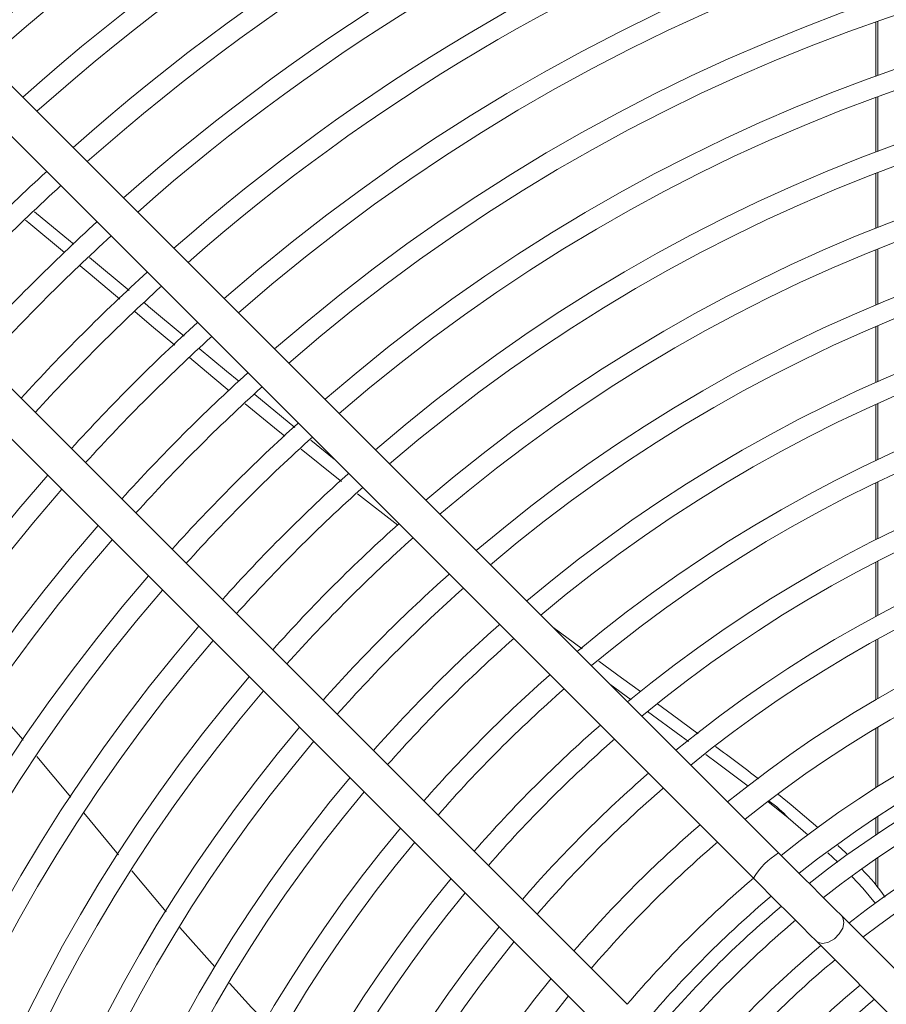
# Model space of a CAD drawing. Units: millimetres. Extents: x 1 to 409, y 9 to 286.
# Drawn here: x 186 to 190, y 58 to 62 of the extents above; entities that cross this region are included whole.
import ezdxf

# ---------------------------------------------------------------- set-up
doc = ezdxf.new("R2010")
doc.units = ezdxf.units.MM
doc.styles.add('SLDTEXTSTYLE2', font='TXT', dxfattribs={"width": 0.75})
doc.dimstyles.new('SLDDIMSTYLE1', dxfattribs={"dimtxt": 3.5, "dimasz": 4, "dimexe": 0, "dimexo": 0.0625, "dimgap": 0.875, "dimtad": 1, "dimdec": 1, "dimlfac": 33, "dimrnd": 1e-09, "dimzin": 12, "dimdsep": 46, "dimtxsty": 'SLDTEXTSTYLE2', "dimsah": 1, "dimcen": 0.09, "dimadec": 0, "dimazin": 3, "dimtfac": 1, "dimtofl": 0, "dimtmove": 0, "dimatfit": 3, "dimfxl": 0, "dimfrac": 2, "dimtolj": 1, "dimtzin": 12, "dimarcsym": 0})

# ---------------------------------------------------------------- blocks, each defined once
blk = doc.blocks.new('_D_32')
at = {"color": 7, "linetype": 'Continuous', "lineweight": 0}
for p, q in [((192.1834, 83.4141), (192.1834, 24.0956)), ((160.3046, 54.0202), (160.3046, 24.0956)), ((192.1834, 25.0956), (160.3046, 25.0956))]:
    blk.add_line(p, q, dxfattribs=at)
for points in [[(160.3046, 25.0956), (164.3046, 24.4956), (164.3046, 25.6956)], [(192.1834, 25.0956), (188.1834, 25.6956), (188.1834, 24.4956)]]:
    blk.add_solid(points, dxfattribs=at)
at = {"color": 7, "linetype": 'Continuous', "lineweight": 0, "insert": (171.5059, 29.6073, -35.7652), "char_height": 3.5, "attachment_point": 1, "style": 'SLDTEXTSTYLE2'}
blk.add_mtext('1052', dxfattribs=at)

msp = doc.modelspace()

# ---------------------------------------------------------------- linework, layer by layer
at = {"color": 7, "linetype": 'Continuous', "lineweight": 15}
for p, q in [((189.244, 58.7095), (183.7404, 64.2131)), ((183.6333, 64.106), (189.1369, 58.6024)), ((188.6012, 58.0667), (183.0976, 63.5703)), ((182.9904, 63.4632), (188.494, 57.9596)), ((189.656, 62.0078), (189.656, 62.2382)), ((189.6646, 62.0109), (189.6646, 62.2412)), ((189.656, 61.6859), (189.656, 61.9175)), ((189.6646, 61.6892), (189.6646, 61.9207)), ((189.6646, 61.3654), (189.6646, 61.5984)), ((189.656, 61.362), (189.656, 61.5951)), ((189.656, 61.0359), (189.656, 61.2706)), ((189.6646, 61.0395), (189.6646, 61.2741)), ((186.3176, 61.2389), (186.4861, 61.0988)), ((189.656, 60.707), (189.656, 60.9437)), ((189.6646, 60.7108), (189.6646, 60.9474)), ((187.019, 60.6572), (187.1897, 60.5171)), ((189.656, 60.375), (189.656, 60.614)), ((189.6646, 60.379), (189.6646, 60.6179)), ((187.2568, 60.4626), (187.3569, 60.3823)), ((189.656, 60.0392), (189.656, 60.281)), ((189.6646, 60.0435), (189.6646, 60.2851)), ((187.6263, 60.1012), (187.455, 60.2348)), ((189.656, 59.7138), (189.656, 59.944)), ((189.6646, 59.7184), (189.6646, 59.9484)), ((188.2847, 59.6689), (188.4099, 59.5766)), ((189.656, 59.3597), (189.656, 59.6128)), ((189.6646, 59.3647), (189.6646, 59.6175)), ((188.6174, 59.3605), (188.5269, 59.4267)), ((189.656, 58.9858), (189.656, 59.239)), ((189.6646, 58.9913), (189.6646, 59.2441)), ((186.0939, 59.1191), (186.2384, 58.9461)), ((189.1974, 58.9278), (189.2837, 58.859)), ((186.293, 58.8802), (186.4404, 58.7016)), ((189.3695, 58.7856), (189.2837, 58.859)), ((189.656, 58.7859), (189.656, 58.8584)), ((189.6646, 58.7917), (189.6646, 58.864)), ((189.496, 58.6699), (189.453, 58.7103)), ((189.656, 58.5726), (189.656, 58.6833)), ((189.6646, 58.5624), (189.6646, 58.6892)), ((186.4971, 58.6334), (186.6435, 58.4595)), ((190.9504, 57.0031), (189.5118, 58.4418)), ((186.7002, 58.3924), (186.85, 58.2257)), ((189.4046, 58.3347), (190.8433, 56.896))]:
    msp.add_line(p, q, dxfattribs=at)
at = {"color": 7, "linetype": 'Continuous', "lineweight": 15, "flags": 128}
for points in [[(186.0837, 61.4324), (186.236, 61.3069), (186.2506, 61.2948)], [(186.211, 61.2591), (186.0592, 61.3861), (186.0461, 61.3969)], [(186.4459, 61.0617), (186.3203, 61.1675), (186.2783, 61.2027)], [(186.5503, 61.0453), (186.5676, 61.0309), (186.7198, 60.9045)], [(186.679, 60.8657), (186.5805, 60.9482), (186.5091, 61.0084)], [(186.7824, 60.8525), (186.8994, 60.7552), (186.9514, 60.7126)], [(186.9107, 60.6726), (186.8414, 60.7296), (186.7415, 60.8133)], [(187.1469, 60.4795), (187.1033, 60.5144), (186.9779, 60.6175)], [(187.3875, 60.2874), (187.3681, 60.3025), (187.2157, 60.4245)], [(188.4803, 59.5247), (188.5772, 59.4533), (188.6568, 59.3952)], [(185.8885, 59.3576), (186.0337, 59.1912), (186.0353, 59.1892)], [(188.7292, 59.3424), (188.7935, 59.2955), (188.9027, 59.2153)], [(188.8609, 59.1823), (188.8298, 59.2053), (188.6868, 59.3098)], [(189.1149, 58.9927), (188.9845, 59.0914), (188.9345, 59.1282)], [(189.2433, 58.9571), (189.2976, 58.9141), (189.4108, 58.8179)], [(189.4949, 58.7418), (189.5292, 58.71), (189.5369, 58.7021)], [(189.5118, 58.4418), (189.4828, 58.4708), (189.4519, 58.5016), (189.4195, 58.534), (189.3858, 58.5678), (189.351, 58.6025), (189.3156, 58.638), (189.2798, 58.6737), (189.244, 58.7095)], [(189.1369, 58.6024), (189.1727, 58.5666), (189.2085, 58.5308), (189.2439, 58.4954), (189.2786, 58.4607), (189.3124, 58.4269), (189.3448, 58.3945), (189.3756, 58.3636), (189.4046, 58.3347)], [(189.6553, 58.4942), (189.6015, 58.5605), (189.5563, 58.6088)], [(189.5118, 58.4418), (189.517, 58.4348), (189.5214, 58.4147), (189.516, 58.3904), (189.5016, 58.3659), (189.4805, 58.3448), (189.456, 58.3304), (189.4317, 58.325), (189.4116, 58.3294), (189.4046, 58.3347)], [(186.9122, 58.1566), (187.005, 58.0533), (187.0661, 57.9911)]]:
    msp.add_lwpolyline(points, dxfattribs=at)
at = {"color": 7, "linetype": 'Continuous', "lineweight": 15}
for radius in [13.9221, 13.8191]:
    msp.add_circle((192.1834, 55.0202), radius, dxfattribs=at)
for centre, radius, start, end in [((192.1834, 55.0202), 9.5438, 48.18529, 131.81471), ((192.1834, 55.0202), 9.4589, 48.2139, 131.7861), ((192.1834, 55.0202), 9.2419, 48.28945, 131.71055), ((192.1834, 55.0202), 9.1571, 48.31996, 131.68004), ((192.1834, 55.0202), 8.94, 48.40065, 131.59935), ((192.1834, 55.0202), 8.8552, 48.43328, 131.56672), ((192.1834, 55.0202), 8.6382, 48.51964, 131.48036), ((192.1834, 55.0202), 8.5533, 48.5546, 131.4454), ((192.1834, 55.0202), 8.3363, 48.64726, 131.35274), ((192.1834, 55.0202), 8.2514, 48.68482, 131.31518), ((192.1834, 55.0202), 8.0344, 48.7845, 131.2155), ((192.1834, 55.0202), 7.9496, 48.82495, 131.17505), ((192.1834, 55.0202), 7.7325, 48.93247, 131.06753), ((192.1834, 55.0202), 7.6477, 48.97617, 131.02383), ((192.1834, 55.0202), 7.4307, 49.0925, 130.9075), ((192.1834, 55.0202), 7.3458, 49.13985, 130.86015), ((192.1834, 55.0202), 7.1288, 49.26611, 130.73389), ((192.1834, 55.0202), 7.0439, 49.3176, 130.6824), ((192.1834, 55.0202), 6.8269, 49.45513, 130.54487), ((192.1834, 55.0202), 6.7421, 49.51131, 130.48869), ((192.1834, 55.0202), 8.94, 132.57166, 137.42834), ((192.1834, 55.0202), 8.8552, 132.54838, 137.45162), ((192.1834, 55.0202), 6.525, 49.66169, 130.33831), ((192.1834, 55.0202), 6.4402, 49.72324, 130.27676), ((192.1834, 55.0202), 8.6382, 132.48675, 137.51325), ((192.1834, 55.0202), 8.5533, 132.4618, 137.5382), ((192.1834, 55.0202), 6.2232, 49.88836, 130.11164), ((192.1834, 55.0202), 8.3363, 132.39567, 137.60433), ((192.1834, 55.0202), 6.1383, 49.9561, 130.0439), ((192.1834, 55.0202), 8.2514, 132.36887, 137.63113), ((192.1834, 55.0202), 8.0344, 132.29775, 137.70225), ((192.1834, 55.0202), 5.9213, 50.13823, 129.86177), ((192.1834, 55.0202), 7.9496, 132.26889, 137.73111), ((192.1834, 55.0202), 5.8364, 50.21313, 129.78687), ((192.1834, 55.0202), 7.7325, 132.19217, 137.80783), ((192.1834, 55.0202), 7.6477, 132.16099, 137.83901), ((192.1834, 55.0202), 5.6194, 50.4151, 129.5849), ((192.1834, 55.0202), 5.5346, 50.4983, 129.5017), ((192.1834, 55.0202), 7.4307, 132.07801, 137.92199), ((192.1834, 55.0202), 7.3458, 132.04422, 137.95578), ((192.1834, 55.0202), 5.3308, 50.7091, 129.2909), ((192.1834, 55.0202), 8.0344, 138.7845, 221.2155), ((192.1834, 55.0202), 7.1288, 131.95416, 138.04584), ((192.1834, 55.0202), 7.0439, 131.91743, 138.08257), ((192.1834, 55.0202), 5.2421, 50.8061, 129.1939), ((192.1834, 55.0202), 7.9496, 138.82495, 221.17505), ((192.1834, 55.0202), 7.7325, 138.93247, 221.06753), ((192.1834, 55.0202), 6.8269, 131.81934, 138.18066), ((192.1834, 55.0202), 7.6477, 138.97617, 221.02383), ((192.1834, 55.0202), 6.7421, 131.77927, 138.22073), ((192.1834, 55.0202), 5.0219, 51.0616, 128.9384), ((192.1834, 55.0202), 4.9179, 51.1903, 128.8097), ((192.1834, 55.0202), 7.4307, 139.0925, 220.9075), ((192.1834, 55.0202), 6.525, 131.67202, 138.32798), ((192.1834, 55.0202), 7.3458, 139.13985, 220.86015), ((192.1834, 55.0202), 6.4402, 131.62813, 138.37187), ((192.1834, 55.0202), 4.7025, 51.475, 128.525), ((192.1834, 55.0202), 6.2232, 131.51039, 138.48961), ((192.1834, 55.0202), 7.1288, 139.26611, 220.73389), ((192.1834, 55.0202), 7.0439, 139.3176, 220.6824), ((192.1834, 55.0202), 6.1383, 131.4621, 138.5379), ((192.1834, 55.0202), 4.5956, 51.6264, 128.3736), ((192.1834, 55.0202), 4.5352, 51.7149, 128.2851), ((192.1834, 55.0202), 5.9213, 131.33225, 138.66775), ((192.1834, 55.0202), 4.4504, 51.8436, 128.1564), ((192.1834, 55.0202), 6.8269, 139.45513, 220.54487), ((192.1834, 55.0202), 6.7421, 139.51131, 220.48869), ((192.1834, 55.0202), 5.8364, 131.27886, 138.72114), ((192.1834, 55.0202), 4.2991, 52.0856, 127.9144), ((192.1834, 55.0202), 6.525, 139.66169, 220.33831), ((192.1834, 55.0202), 5.6194, 131.1349, 138.8651), ((192.1834, 55.0202), 4.2143, 52.229, 127.771), ((192.1834, 55.0202), 6.4402, 139.72324, 220.27676), ((192.1834, 55.0202), 5.5346, 131.0756, 138.9244), ((185.2292, 53.9879), 6.3878, 52.03744, 54.09172), ((192.1834, 55.0202), 5.3308, 130.9254, 139.0746), ((192.1834, 55.0202), 6.2232, 139.88836, 220.11164), ((192.1834, 55.0202), 6.1383, 139.9561, 220.0439), ((192.1834, 55.0202), 5.2421, 130.8563, 139.1437), ((188.9102, 58.5165), 0.5068, 42.5167, 54.5272), ((192.1834, 55.0202), 5.9213, 140.13823, 219.86177), ((192.1834, 55.0202), 5.0219, 130.6742, 139.3258), ((192.1834, 55.0202), 5.8364, 140.21313, 219.78687), ((192.1834, 55.0202), 4.9179, 130.5826, 139.4174), ((189.4012, 58.4452), 0.3076, 120.7421, 149.2583), ((188.9918, 58.0292), 0.8599, 34.9686, 45.2983), ((192.1834, 55.0202), 5.6194, 140.4151, 219.5849), ((192.1834, 55.0202), 4.7025, 130.3798, 139.6202), ((192.1834, 55.0202), 5.5346, 140.4983, 219.5017), ((192.1834, 55.0202), 4.5956, 130.2721, 139.7279), ((192.1834, 55.0202), 4.5352, 130.209, 139.791), ((192.1834, 55.0202), 4.4504, 130.1175, 139.8825), ((192.1834, 55.0202), 5.3308, 140.7091, 219.2909), ((192.1834, 55.0202), 5.2421, 140.8061, 219.1939), ((192.1834, 55.0202), 4.2991, 129.9452, 140.0548), ((192.1834, 55.0202), 4.2143, 129.8432, 140.1568), ((192.1834, 55.0202), 5.0219, 141.0616, 218.9384), ((192.1834, 55.0202), 4.063, 129.6506, 140.3494), ((192.1834, 55.0202), 4.9179, 141.1903, 218.8097), ((192.1834, 55.0202), 3.9782, 129.5362, 140.4638)]:
    msp.add_arc(centre, radius, start, end, dxfattribs=at)

# ---------------------------------------------------------------- dimensions: what is measured, and where the dimension line sits
at = {"color": 7, "linetype": 'Continuous', "lineweight": 0}
dim = msp.add_linear_dim(base=(160.3046, 25.0956), p1=(192.1834, 84.4141), p2=(160.3046, 55.0202), dimstyle='SLDDIMSTYLE1', dxfattribs=at)
dim.commit()
dim.dimension.update_dxf_attribs({"geometry": '_D_32', "text_midpoint": (178.1, 25.0956), "dimtype": 160})

doc.saveas('drawing.dxf')
